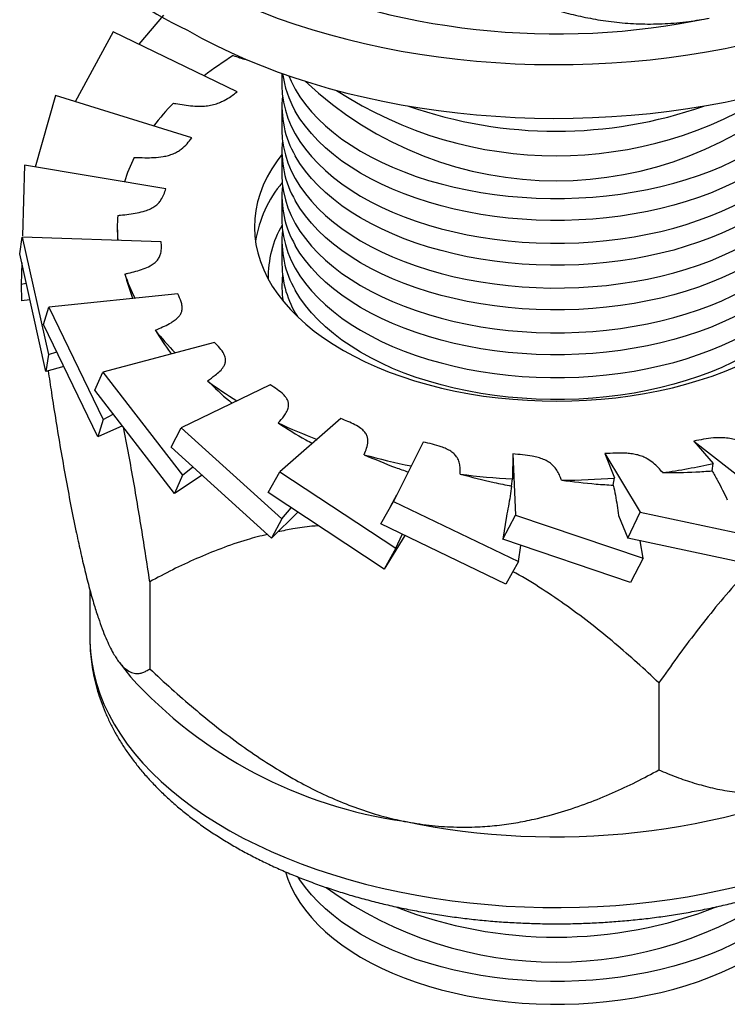
# Model space of a CAD drawing. Units: inches. Extents: x 0.7 to 32.6, y 0.8 to 21.4.
# Drawn here: x 14.7 to 16.2, y 10.8 to 12.9 of the extents above; entities that cross this region are included whole.
import ezdxf

# ---------------------------------------------------------------- set-up
doc = ezdxf.new("R2010")
doc.units = ezdxf.units.IN
doc.header["$LTSCALE"] = 2
doc.header["$MEASUREMENT"] = 0
doc.linetypes.add('SLD-Solid', pattern=[0])

msp = doc.modelspace()

# ---------------------------------------------------------------- linework, layer by layer
at = {"color": 7, "linetype": 'SLD-Solid', "lineweight": 25}
for p, q in [((14.9716, 12.9081), (14.9187, 12.8453)), ((14.8634, 12.872), (14.7814, 12.7217)), ((15.1303, 12.743), (14.8634, 12.872)), ((15.2265, 12.7828), (15.2265, 12.7576)), ((14.7389, 12.7349), (14.6958, 12.581)), ((15.0325, 12.6437), (14.7389, 12.7349)), ((15.2265, 12.7103), (15.2265, 12.6611)), ((15.2265, 12.6139), (15.2265, 12.5647)), ((14.6725, 12.5849), (14.6682, 12.4324)), ((14.9769, 12.534), (14.6725, 12.5849)), ((15.2265, 12.5174), (15.2265, 12.4683)), ((14.8722, 12.4517), (14.8722, 12.4456)), ((14.6622, 12.3941), (14.6678, 12.4301)), ((14.6678, 12.4301), (14.7241, 12.1768)), ((14.9667, 12.42), (14.6678, 12.4301)), ((15.2265, 12.421), (15.2265, 12.3718)), ((14.7184, 12.1407), (14.6622, 12.3941)), ((14.6665, 12.3745), (14.6652, 12.3283)), ((14.6652, 12.3283), (14.6763, 12.3305)), ((14.6652, 12.3283), (14.6659, 12.2926)), ((15.2265, 12.3245), (15.2265, 12.3222)), ((15.0023, 12.3076), (14.7251, 12.2789)), ((14.6842, 12.295), (14.6659, 12.2926)), ((14.7134, 12.2417), (14.7251, 12.2789)), ((14.7251, 12.2789), (14.8419, 12.0372)), ((14.8302, 12), (14.7134, 12.2417)), ((15.0818, 12.203), (14.8412, 12.1394)), ((14.7241, 12.1768), (14.7184, 12.1407)), ((14.7241, 12.1768), (14.7418, 12.1829)), ((14.757, 12.1514), (14.7184, 12.1407)), ((14.824, 12.1002), (14.8412, 12.1394)), ((14.8412, 12.1394), (15.0123, 11.9171)), ((15.201, 12.1118), (15.01, 12.0191)), ((14.9951, 11.878), (14.824, 12.1002)), ((14.8419, 12.0372), (14.8637, 12.0487)), ((14.8419, 12.0372), (14.8302, 12)), ((15.3534, 12.039), (15.2222, 11.9245)), ((14.8832, 12.0234), (14.8302, 12)), ((14.9883, 11.9773), (15.01, 12.0191)), ((15.01, 12.0191), (15.2261, 11.8229)), ((15.5308, 11.9884), (15.4665, 11.8607)), ((16.1137, 11.9905), (16.1551, 11.9424)), ((16.1137, 11.9905), (16.2559, 11.8792)), ((15.2044, 11.7812), (14.9883, 11.9773)), ((15.9215, 11.9635), (15.9425, 11.9111)), ((15.9215, 11.9635), (15.9977, 11.8374)), ((15.7236, 11.9628), (15.7232, 11.909)), ((15.7236, 11.9628), (15.7298, 11.8311)), ((16.1526, 11.9264), (16.1551, 11.9424)), ((15.0123, 11.9171), (15.035, 11.9348)), ((15.1972, 11.8795), (15.2222, 11.9245)), ((15.2222, 11.9245), (15.4717, 11.7598)), ((15.0123, 11.9171), (14.9951, 11.878)), ((15.0546, 11.9171), (14.9951, 11.878)), ((15.7205, 11.8937), (15.7232, 11.909)), ((15.9399, 11.8955), (15.9425, 11.9111)), ((15.4466, 11.7148), (15.1972, 11.8795)), ((15.4395, 11.8122), (15.4665, 11.8607)), ((15.4733, 11.874), (15.46, 11.849)), ((15.4665, 11.8607), (15.7359, 11.731)), ((15.2611, 11.8373), (15.2044, 11.7812)), ((15.2261, 11.8229), (15.2463, 11.8471)), ((15.971, 11.7816), (15.9977, 11.8374)), ((15.9977, 11.8374), (16.2631, 11.7809)), ((15.2261, 11.8229), (15.2044, 11.7812)), ((15.7022, 11.779), (15.7298, 11.8311)), ((15.7099, 11.8285), (15.7022, 11.779)), ((15.7298, 11.8311), (16.0046, 11.7382)), ((15.9513, 11.8303), (15.971, 11.7816)), ((15.7089, 11.6825), (15.4395, 11.8122)), ((15.491, 11.7874), (15.4466, 11.7148)), ((15.4717, 11.7598), (15.4855, 11.7892)), ((15.977, 11.686), (15.7022, 11.779)), ((16.2365, 11.7251), (15.971, 11.7816)), ((16.0046, 11.7382), (15.998, 11.7759)), ((15.4717, 11.7598), (15.4466, 11.7148)), ((15.7359, 11.731), (15.7409, 11.7659)), ((15.7359, 11.731), (15.7089, 11.6825)), ((16.0046, 11.7382), (15.977, 11.686)), ((14.9422, 11.6876), (14.9422, 11.5)), ((14.8133, 11.67), (14.8133, 11.5651)), ((14.8761, 11.5145), (14.9006, 11.4829)), ((16.0383, 11.4697), (16.0383, 11.2822))]:
    msp.add_line(p, q, dxfattribs=at)
at = {"color": 7, "linetype": 'SLD-Solid', "lineweight": 25, "flags": 128}
for points in [[(15.0237, 12.9913), (15.0537, 12.9746), (15.0848, 12.9585), (15.1169, 12.9431), (15.15, 12.9285), (15.184, 12.9145), (15.2189, 12.9013), (15.2546, 12.8888), (15.291, 12.8771), (15.3282, 12.8662), (15.3661, 12.8562), (15.4046, 12.8469), (15.4437, 12.8385), (15.4833, 12.8309), (15.5233, 12.8241), (15.5638, 12.8183), (15.6046, 12.8133), (15.6457, 12.8091), (15.687, 12.8059), (15.7285, 12.8036), (15.7702, 12.8021), (15.8119, 12.8015), (15.8536, 12.8019), (15.8952, 12.8031), (15.9368, 12.8052), (15.9782, 12.8083), (16.0193, 12.8122), (16.0602, 12.8169), (16.1008, 12.8226), (16.1409, 12.8291), (16.1806, 12.8365), (16.2198, 12.8447), (16.2585, 12.8538), (16.2965, 12.8637), (16.3339, 12.8743), (16.3706, 12.8858), (16.4065, 12.8981), (16.4416, 12.9111), (16.4758, 12.9249), (16.5091, 12.9394), (16.5414, 12.9546), (16.5728, 12.9705), (16.6031, 12.987), (16.6323, 13.0042), (16.6604, 13.022), (16.6873, 13.0404), (16.7131, 13.0594), (16.7375, 13.0789), (16.7608, 13.0989), (16.7827, 13.1193), (16.8033, 13.1403), (16.8225, 13.1617), (16.8403, 13.1834), (16.8567, 13.2056), (16.8717, 13.2281), (16.8852, 13.2508), (16.8972, 13.2739), (16.9078, 13.2972), (16.9168, 13.3207), (16.9243, 13.3444), (16.9303, 13.3682), (16.9348, 13.3922), (16.9377, 13.4162), (16.939, 13.4403), (16.9388, 13.4643), (16.9371, 13.4884), (16.9338, 13.5124), (16.929, 13.5363), (16.9226, 13.5601), (16.9147, 13.5838), (16.9053, 13.6072), (16.8944, 13.6305), (16.8819, 13.6535), (16.8766, 13.6626)], [(15.0237, 12.8755), (15.0537, 12.8588), (15.0848, 12.8428), (15.1169, 12.8274), (15.15, 12.8127), (15.184, 12.7988), (15.2189, 12.7856), (15.2546, 12.7731), (15.291, 12.7614), (15.3282, 12.7505), (15.3661, 12.7404), (15.4046, 12.7312), (15.4437, 12.7227), (15.4833, 12.7151), (15.5233, 12.7084), (15.5638, 12.7025), (15.6046, 12.6975), (15.6457, 12.6934), (15.687, 12.6902), (15.7285, 12.6878), (15.7702, 12.6864), (15.8119, 12.6858), (15.8536, 12.6862), (15.8952, 12.6874), (15.9368, 12.6895), (15.9782, 12.6925), (16.0193, 12.6964), (16.0602, 12.7012), (16.1008, 12.7069), (16.1409, 12.7134), (16.1806, 12.7208), (16.2198, 12.729), (16.2585, 12.738), (16.2965, 12.7479), (16.3339, 12.7586), (16.3706, 12.7701), (16.4065, 12.7824), (16.4416, 12.7954), (16.4758, 12.8092), (16.5091, 12.8237), (16.5414, 12.8389), (16.5728, 12.8547), (16.6031, 12.8713), (16.6323, 12.8885), (16.6604, 12.9063), (16.6873, 12.9247), (16.7131, 12.9436), (16.7375, 12.9631), (16.7608, 12.9831), (16.7827, 13.0036), (16.8033, 13.0246), (16.8225, 13.0459), (16.8403, 13.0677), (16.8567, 13.0899), (16.8717, 13.1123), (16.8852, 13.1351), (16.8972, 13.1582), (16.9078, 13.1815), (16.9168, 13.205), (16.9243, 13.2287), (16.9303, 13.2525), (16.9348, 13.2764), (16.9377, 13.3005), (16.939, 13.3245), (16.9391, 13.3336)], [(15.2416, 12.7775), (15.2467, 12.7656), (15.2554, 12.7488), (15.2655, 12.7322), (15.2771, 12.716), (15.2901, 12.7002), (15.3045, 12.6847), (15.3203, 12.6697), (15.3374, 12.6552), (15.3558, 12.6412), (15.3754, 12.6278), (15.3961, 12.6149), (15.418, 12.6027), (15.441, 12.5912), (15.4649, 12.5804), (15.4898, 12.5703), (15.5155, 12.5609), (15.542, 12.5523), (15.5693, 12.5446), (15.5972, 12.5376), (15.6257, 12.5315), (15.6548, 12.5262), (15.6842, 12.5219), (15.714, 12.5183), (15.7441, 12.5157), (15.7743, 12.514), (15.8047, 12.5132), (15.8351, 12.5133), (15.8655, 12.5143), (15.8957, 12.5161), (15.9257, 12.5189), (15.9555, 12.5226), (15.9848, 12.5272), (16.0138, 12.5326), (16.0422, 12.5388), (16.07, 12.546), (16.0971, 12.5539), (16.1235, 12.5626), (16.1491, 12.5721), (16.1738, 12.5823), (16.1976, 12.5933), (16.2203, 12.6049), (16.242, 12.6173), (16.2625, 12.6302), (16.2819, 12.6437), (16.3, 12.6578), (16.3169, 12.6724), (16.3324, 12.6875), (16.3466, 12.7031), (16.3593, 12.719), (16.3707, 12.7353), (16.3805, 12.7519), (16.3889, 12.7688), (16.3926, 12.7775)], [(16.4061, 12.7822), (16.4048, 12.7733), (16.401, 12.7559), (16.3957, 12.7386), (16.3889, 12.7215), (16.3805, 12.7046), (16.3707, 12.688), (16.3593, 12.6717), (16.3466, 12.6558), (16.3324, 12.6403), (16.3169, 12.6252), (16.3, 12.6105), (16.2819, 12.5965), (16.2625, 12.5829), (16.242, 12.57), (16.2203, 12.5577), (16.1976, 12.546), (16.1738, 12.5351), (16.1491, 12.5248), (16.1235, 12.5153), (16.0971, 12.5066), (16.07, 12.4987), (16.0422, 12.4916), (16.0138, 12.4853), (15.9848, 12.4799), (15.9555, 12.4753), (15.9257, 12.4717), (15.8957, 12.4689), (15.8655, 12.467), (15.8351, 12.466), (15.8047, 12.4659), (15.7743, 12.4667), (15.7441, 12.4685), (15.714, 12.4711), (15.6842, 12.4746), (15.6548, 12.479), (15.6257, 12.4842), (15.5972, 12.4903), (15.5693, 12.4973), (15.542, 12.5051), (15.5155, 12.5136), (15.4898, 12.523), (15.4649, 12.5331), (15.441, 12.5439), (15.418, 12.5555), (15.3961, 12.5677), (15.3754, 12.5805), (15.3558, 12.5939), (15.3374, 12.6079), (15.3203, 12.6224), (15.3045, 12.6374), (15.2901, 12.6529), (15.2771, 12.6687), (15.2655, 12.685), (15.2554, 12.7015)], [(15.2265, 12.7576), (15.2266, 12.756), (15.2275, 12.7384), (15.23, 12.7209), (15.234, 12.7035), (15.2396, 12.6863), (15.2467, 12.6692), (15.2554, 12.6524), (15.2655, 12.6358), (15.2771, 12.6196), (15.2901, 12.6037), (15.3045, 12.5883), (15.3203, 12.5732), (15.3374, 12.5587), (15.3558, 12.5447), (15.3754, 12.5313), (15.3961, 12.5185), (15.418, 12.5063), (15.441, 12.4948), (15.4649, 12.4839), (15.4898, 12.4738), (15.5155, 12.4645), (15.542, 12.4559), (15.5693, 12.4481), (15.5972, 12.4412), (15.6257, 12.4351), (15.6548, 12.4298), (15.6842, 12.4254), (15.714, 12.4219), (15.7441, 12.4193), (15.7743, 12.4176), (15.8047, 12.4167), (15.8351, 12.4168), (15.8655, 12.4178), (15.8957, 12.4197), (15.9257, 12.4225), (15.9555, 12.4262), (15.9848, 12.4307), (16.0138, 12.4361), (16.0422, 12.4424), (16.07, 12.4495), (16.0971, 12.4574), (16.1235, 12.4662), (16.1491, 12.4756), (16.1738, 12.4859), (16.1976, 12.4968), (16.2203, 12.5085), (16.242, 12.5208), (16.2625, 12.5338), (16.2819, 12.5473), (16.3, 12.5614), (16.3169, 12.576), (16.3324, 12.5911), (16.3466, 12.6066), (16.3593, 12.6226), (16.3707, 12.6388), (16.3805, 12.6555), (16.3889, 12.6723), (16.3957, 12.6894), (16.401, 12.7067), (16.4048, 12.7242), (16.407, 12.7417), (16.4076, 12.7576)], [(16.4062, 12.734), (16.4067, 12.7295), (16.4076, 12.7119), (16.407, 12.6944), (16.4048, 12.6769), (16.401, 12.6595), (16.3957, 12.6422), (16.3889, 12.6251), (16.3805, 12.6082), (16.3707, 12.5916), (16.3593, 12.5753), (16.3466, 12.5593), (16.3324, 12.5438), (16.3169, 12.5287), (16.3, 12.5141), (16.2819, 12.5), (16.2625, 12.4865), (16.242, 12.4735), (16.2203, 12.4612), (16.1976, 12.4496), (16.1738, 12.4386), (16.1491, 12.4284), (16.1235, 12.4189), (16.0971, 12.4102), (16.07, 12.4022), (16.0422, 12.3951), (16.0138, 12.3889), (15.9848, 12.3834), (15.9555, 12.3789), (15.9257, 12.3752), (15.8957, 12.3724), (15.8655, 12.3705), (15.8351, 12.3696), (15.8047, 12.3695), (15.7743, 12.3703), (15.7441, 12.372), (15.714, 12.3746), (15.6842, 12.3781), (15.6548, 12.3825), (15.6257, 12.3878), (15.5972, 12.3939), (15.5693, 12.4009), (15.542, 12.4086), (15.5155, 12.4172), (15.4898, 12.4266), (15.4649, 12.4367), (15.441, 12.4475), (15.418, 12.459), (15.3961, 12.4712), (15.3754, 12.484), (15.3558, 12.4975), (15.3374, 12.5115), (15.3203, 12.526), (15.3045, 12.541), (15.2901, 12.5564), (15.2771, 12.5723), (15.2655, 12.5885), (15.2554, 12.6051)], [(15.2265, 12.6611), (15.2266, 12.6595), (15.2275, 12.642), (15.23, 12.6245), (15.234, 12.6071), (15.2396, 12.5898), (15.2467, 12.5727), (15.2554, 12.5559), (15.2655, 12.5394), (15.2771, 12.5231), (15.2901, 12.5073), (15.3045, 12.4918), (15.3203, 12.4768), (15.3374, 12.4623), (15.3558, 12.4483), (15.3754, 12.4349), (15.3961, 12.422), (15.418, 12.4098), (15.441, 12.3983), (15.4649, 12.3875), (15.4898, 12.3774), (15.5155, 12.368), (15.542, 12.3595), (15.5693, 12.3517), (15.5972, 12.3447), (15.6257, 12.3386), (15.6548, 12.3334), (15.6842, 12.329), (15.714, 12.3255), (15.7441, 12.3228), (15.7743, 12.3211), (15.8047, 12.3203), (15.8351, 12.3204), (15.8655, 12.3214), (15.8957, 12.3233), (15.9257, 12.326), (15.9555, 12.3297), (15.9848, 12.3343), (16.0138, 12.3397), (16.0422, 12.346), (16.07, 12.3531), (16.0971, 12.361), (16.1235, 12.3697), (16.1491, 12.3792), (16.1738, 12.3894), (16.1976, 12.4004), (16.2203, 12.4121), (16.242, 12.4244), (16.2625, 12.4373), (16.2819, 12.4508), (16.3, 12.4649), (16.3169, 12.4795), (16.3324, 12.4946), (16.3466, 12.5102), (16.3593, 12.5261), (16.3707, 12.5424), (16.3805, 12.559), (16.3889, 12.5759), (16.3957, 12.593), (16.401, 12.6103), (16.4048, 12.6277), (16.407, 12.6452), (16.4076, 12.6611)], [(16.4062, 12.6375), (16.4067, 12.633), (16.4076, 12.6155), (16.407, 12.5979), (16.4048, 12.5804), (16.401, 12.563), (16.3957, 12.5457), (16.3889, 12.5286), (16.3805, 12.5117), (16.3707, 12.4951), (16.3593, 12.4788), (16.3466, 12.4629), (16.3324, 12.4474), (16.3169, 12.4323), (16.3, 12.4177), (16.2819, 12.4036), (16.2625, 12.39), (16.242, 12.3771), (16.2203, 12.3648), (16.1976, 12.3531), (16.1738, 12.3422), (16.1491, 12.3319), (16.1235, 12.3224), (16.0971, 12.3137), (16.07, 12.3058), (16.0422, 12.2987), (16.0138, 12.2924), (15.9848, 12.287), (15.9555, 12.2824), (15.9257, 12.2788), (15.8957, 12.276), (15.8655, 12.2741), (15.8351, 12.2731), (15.8047, 12.273), (15.7743, 12.2739), (15.7441, 12.2756), (15.714, 12.2782), (15.6842, 12.2817), (15.6548, 12.2861), (15.6257, 12.2913), (15.5972, 12.2975), (15.5693, 12.3044), (15.542, 12.3122), (15.5155, 12.3208), (15.4898, 12.3301), (15.4649, 12.3402), (15.441, 12.3511), (15.418, 12.3626), (15.3961, 12.3748), (15.3754, 12.3876), (15.3558, 12.401), (15.3374, 12.415), (15.3203, 12.4295), (15.3045, 12.4445), (15.2901, 12.46), (15.2771, 12.4759), (15.2655, 12.4921), (15.2554, 12.5086)], [(15.2265, 12.608), (15.2163, 12.5944), (15.2049, 12.5772), (15.195, 12.5597), (15.1866, 12.5419), (15.1797, 12.524), (15.1743, 12.5058), (15.1705, 12.4876), (15.1682, 12.4692), (15.1675, 12.4508), (15.1684, 12.4324), (15.1708, 12.414), (15.1748, 12.3958), (15.1803, 12.3777), (15.1874, 12.3597), (15.1959, 12.342), (15.206, 12.3245), (15.2176, 12.3074), (15.2306, 12.2906), (15.245, 12.2741), (15.2607, 12.2581), (15.2779, 12.2426), (15.2963, 12.2276), (15.316, 12.2131), (15.3369, 12.1992), (15.3589, 12.1859)], [(15.3589, 12.1859), (15.3821, 12.1732), (15.4062, 12.1613), (15.4314, 12.15), (15.4575, 12.1394), (15.4845, 12.1296), (15.5123, 12.1206), (15.5408, 12.1123), (15.57, 12.1049), (15.5998, 12.0983), (15.6301, 12.0926), (15.6608, 12.0877), (15.692, 12.0838), (15.7234, 12.0807), (15.755, 12.0784), (15.7868, 12.0771), (15.8187, 12.0767), (15.8506, 12.0772), (15.8824, 12.0786), (15.914, 12.0809), (15.9454, 12.0841), (15.9765, 12.0882), (16.0072, 12.0932), (16.0375, 12.099), (16.0672, 12.1056), (16.0963, 12.1131), (16.1248, 12.1215), (16.1525, 12.1306), (16.1793, 12.1405), (16.2054, 12.1511), (16.2305, 12.1624), (16.2545, 12.1745), (16.2776, 12.1872), (16.2995, 12.2006), (16.3203, 12.2146), (16.3398, 12.2291), (16.3581, 12.2442), (16.3751, 12.2598), (16.3908, 12.2758), (16.405, 12.2923), (16.4179, 12.3091), (16.4293, 12.3263), (16.4392, 12.3438), (16.4476, 12.3615), (16.4545, 12.3795), (16.4599, 12.3976), (16.4637, 12.4159), (16.466, 12.4343), (16.4667, 12.4527), (16.4658, 12.4711), (16.4634, 12.4894), (16.4594, 12.5077), (16.4539, 12.5258), (16.4468, 12.5438), (16.4383, 12.5615), (16.4282, 12.579), (16.4166, 12.5961), (16.4076, 12.608)], [(15.2265, 12.5647), (15.2266, 12.5631), (15.2275, 12.5455), (15.23, 12.528), (15.234, 12.5106), (15.2396, 12.4934), (15.2467, 12.4763), (15.2554, 12.4595), (15.2655, 12.4429), (15.2771, 12.4267), (15.2901, 12.4108), (15.3045, 12.3954), (15.3203, 12.3804), (15.3374, 12.3658), (15.3558, 12.3519), (15.3754, 12.3384), (15.3961, 12.3256), (15.418, 12.3134), (15.441, 12.3019), (15.4649, 12.291), (15.4898, 12.2809), (15.5155, 12.2716), (15.542, 12.263), (15.5693, 12.2552), (15.5972, 12.2483), (15.6257, 12.2422), (15.6548, 12.2369), (15.6842, 12.2325), (15.714, 12.229), (15.7441, 12.2264), (15.7743, 12.2247), (15.8047, 12.2239), (15.8351, 12.2239), (15.8655, 12.2249), (15.8957, 12.2268), (15.9257, 12.2296), (15.9555, 12.2333), (15.9848, 12.2378), (16.0138, 12.2432), (16.0422, 12.2495), (16.07, 12.2566), (16.0971, 12.2645), (16.1235, 12.2733), (16.1491, 12.2828), (16.1738, 12.293), (16.1976, 12.304), (16.2203, 12.3156), (16.242, 12.3279), (16.2625, 12.3409), (16.2819, 12.3544), (16.3, 12.3685), (16.3169, 12.3831), (16.3324, 12.3982), (16.3466, 12.4137), (16.3593, 12.4297), (16.3707, 12.446), (16.3805, 12.4626), (16.3889, 12.4795), (16.3957, 12.4966), (16.401, 12.5138), (16.4048, 12.5313), (16.407, 12.5488), (16.4076, 12.5647)], [(16.4062, 12.5411), (16.4067, 12.5366), (16.4076, 12.5191), (16.407, 12.5015), (16.4048, 12.484), (16.401, 12.4666), (16.3957, 12.4493), (16.3889, 12.4322), (16.3805, 12.4153), (16.3707, 12.3987), (16.3593, 12.3824), (16.3466, 12.3665), (16.3324, 12.3509), (16.3169, 12.3358), (16.3, 12.3212), (16.2819, 12.3071), (16.2625, 12.2936), (16.242, 12.2807), (16.2203, 12.2683), (16.1976, 12.2567), (16.1738, 12.2457), (16.1491, 12.2355), (16.1235, 12.226), (16.0971, 12.2173), (16.07, 12.2094), (16.0422, 12.2022), (16.0138, 12.196), (15.9848, 12.1906), (15.9555, 12.186), (15.9257, 12.1823), (15.8957, 12.1795), (15.8655, 12.1777), (15.8351, 12.1767), (15.8047, 12.1766), (15.7743, 12.1774), (15.7441, 12.1791), (15.714, 12.1817), (15.6842, 12.1853), (15.6548, 12.1896), (15.6257, 12.1949), (15.5972, 12.201), (15.5693, 12.208), (15.542, 12.2157), (15.5155, 12.2243), (15.4898, 12.2337), (15.4649, 12.2438), (15.441, 12.2546), (15.418, 12.2661), (15.3961, 12.2783), (15.3754, 12.2912), (15.3558, 12.3046), (15.3374, 12.3186), (15.3203, 12.3331), (15.3045, 12.3481), (15.2901, 12.3636), (15.2771, 12.3794), (15.2655, 12.3957), (15.2554, 12.4122)], [(15.2265, 12.4683), (15.2266, 12.4666), (15.2275, 12.4491), (15.23, 12.4316), (15.234, 12.4142), (15.2396, 12.3969), (15.2467, 12.3799), (15.2554, 12.363), (15.2655, 12.3465), (15.2771, 12.3302), (15.2901, 12.3144), (15.3045, 12.2989), (15.3203, 12.2839), (15.3374, 12.2694), (15.3558, 12.2554), (15.3754, 12.242), (15.3961, 12.2292), (15.418, 12.217), (15.441, 12.2054), (15.4649, 12.1946), (15.4898, 12.1845), (15.5155, 12.1752), (15.542, 12.1666), (15.5693, 12.1588), (15.5972, 12.1519), (15.6257, 12.1457), (15.6548, 12.1405), (15.6842, 12.1361), (15.714, 12.1326), (15.7441, 12.13), (15.7743, 12.1282), (15.8047, 12.1274), (15.8351, 12.1275), (15.8655, 12.1285), (15.8957, 12.1304), (15.9257, 12.1332), (15.9555, 12.1368), (15.9848, 12.1414), (16.0138, 12.1468), (16.0422, 12.1531), (16.07, 12.1602), (16.0971, 12.1681), (16.1235, 12.1768), (16.1491, 12.1863), (16.1738, 12.1966), (16.1976, 12.2075), (16.2203, 12.2192), (16.242, 12.2315), (16.2625, 12.2444), (16.2819, 12.258), (16.3, 12.2721), (16.3169, 12.2867), (16.3324, 12.3018), (16.3466, 12.3173), (16.3593, 12.3332), (16.3707, 12.3495), (16.3805, 12.3661), (16.3889, 12.383), (16.3957, 12.4001), (16.401, 12.4174), (16.4048, 12.4348), (16.407, 12.4523), (16.4076, 12.4683)], [(16.4062, 12.4446), (16.4067, 12.4402), (16.4076, 12.4226), (16.407, 12.4051), (16.4048, 12.3876), (16.401, 12.3701), (16.3957, 12.3528), (16.3889, 12.3357), (16.3805, 12.3189), (16.3707, 12.3023), (16.3593, 12.286), (16.3466, 12.27), (16.3324, 12.2545), (16.3169, 12.2394), (16.3, 12.2248), (16.2819, 12.2107), (16.2625, 12.1972), (16.242, 12.1842), (16.2203, 12.1719), (16.1976, 12.1603), (16.1738, 12.1493), (16.1491, 12.139), (16.1235, 12.1296), (16.0971, 12.1208), (16.07, 12.1129), (16.0422, 12.1058), (16.0138, 12.0995), (15.9848, 12.0941), (15.9555, 12.0896), (15.9257, 12.0859), (15.8957, 12.0831), (15.8655, 12.0812), (15.8351, 12.0802), (15.8047, 12.0801), (15.7743, 12.081), (15.7441, 12.0827), (15.714, 12.0853), (15.6842, 12.0888), (15.6548, 12.0932), (15.6257, 12.0985), (15.5972, 12.1046), (15.5693, 12.1115), (15.542, 12.1193), (15.5155, 12.1279), (15.4898, 12.1372), (15.4649, 12.1473), (15.441, 12.1582), (15.418, 12.1697), (15.3961, 12.1819), (15.3754, 12.1947), (15.3558, 12.2081), (15.3374, 12.2221), (15.3203, 12.2366), (15.3045, 12.2517), (15.2901, 12.2671), (15.2771, 12.283), (15.2655, 12.2992), (15.2554, 12.3158)], [(15.2345, 11.0624), (15.2396, 11.0467), (15.2467, 11.0297), (15.2554, 11.0128), (15.2655, 10.9963), (15.2771, 10.9801), (15.2901, 10.9642), (15.3045, 10.9487), (15.3203, 10.9337), (15.3374, 10.9192), (15.3558, 10.9052), (15.3754, 10.8918), (15.3961, 10.879), (15.418, 10.8668), (15.441, 10.8553), (15.4649, 10.8444), (15.4898, 10.8343), (15.5155, 10.825), (15.542, 10.8164), (15.5693, 10.8086), (15.5972, 10.8017), (15.6257, 10.7956), (15.6548, 10.7903), (15.6842, 10.7859), (15.714, 10.7824), (15.7441, 10.7798), (15.7743, 10.7781), (15.8047, 10.7772), (15.8351, 10.7773), (15.8655, 10.7783), (15.8957, 10.7802), (15.9257, 10.783), (15.9555, 10.7866), (15.9848, 10.7912), (16.0138, 10.7966), (16.0422, 10.8029), (16.07, 10.81), (16.0971, 10.8179), (16.1235, 10.8266), (16.1491, 10.8361), (16.1738, 10.8464), (16.1976, 10.8573), (16.2203, 10.869), (16.242, 10.8813), (16.2625, 10.8942), (16.2819, 10.9078), (16.3, 10.9219), (16.3169, 10.9365), (16.3324, 10.9516), (16.3466, 10.9671), (16.3593, 10.983), (16.3707, 10.9993), (16.3805, 11.0159), (16.3889, 11.0328), (16.3957, 11.0499), (16.3997, 11.0625)], [(16.3723, 11.051), (16.3707, 11.0485), (16.3593, 11.0322), (16.3466, 11.0163), (16.3324, 11.0007), (16.3169, 10.9857), (16.3, 10.971), (16.2819, 10.9569), (16.2625, 10.9434), (16.242, 10.9305), (16.2203, 10.9182), (16.1976, 10.9065), (16.1738, 10.8955), (16.1491, 10.8853), (16.1235, 10.8758), (16.0971, 10.8671), (16.07, 10.8592), (16.0422, 10.8521), (16.0138, 10.8458), (15.9848, 10.8404), (15.9555, 10.8358), (15.9257, 10.8321), (15.8957, 10.8294), (15.8655, 10.8275), (15.8351, 10.8265), (15.8047, 10.8264), (15.7743, 10.8272), (15.7441, 10.8289), (15.714, 10.8316), (15.6842, 10.8351), (15.6548, 10.8395), (15.6257, 10.8447), (15.5972, 10.8508), (15.5693, 10.8578), (15.542, 10.8656), (15.5155, 10.8741), (15.4898, 10.8835), (15.4649, 10.8936), (15.441, 10.9044), (15.418, 10.9159), (15.3961, 10.9281), (15.3754, 10.941), (15.3558, 10.9544), (15.3374, 10.9684), (15.3203, 10.9829), (15.3045, 10.9979), (15.2901, 11.0134), (15.2771, 11.0292), (15.2655, 11.0455), (15.2617, 11.0513)]]:
    msp.add_lwpolyline(points, dxfattribs=at)
at = {"color": 1, "linetype": 'SLD-Solid', "lineweight": 25, "flags": 128}
msp.add_lwpolyline([(14.8133, 11.5651), (14.8133, 11.5591), (14.8145, 11.5364), (14.8172, 11.5137), (14.8215, 11.4911), (14.8273, 11.4686), (14.8346, 11.4462), (14.8435, 11.424), (14.8538, 11.4021), (14.8657, 11.3804), (14.879, 11.3589), (14.8937, 11.3378), (14.9099, 11.3171), (14.9274, 11.2967), (14.9464, 11.2768), (14.9667, 11.2572), (14.9883, 11.2382), (15.0111, 11.2197), (15.0352, 11.2017), (15.0606, 11.1842), (15.087, 11.1674), (15.1147, 11.1511), (15.1434, 11.1355), (15.1731, 11.1206), (15.2038, 11.1064), (15.2355, 11.0928), (15.2681, 11.08), (15.3015, 11.0679), (15.3357, 11.0566), (15.3706, 11.0461), (15.4063, 11.0364), (15.4426, 11.0275), (15.4794, 11.0194), (15.5168, 11.0122), (15.5546, 11.0058), (15.5929, 11.0003), (15.6314, 10.9956), (15.6703, 10.9919), (15.7094, 10.989), (15.7487, 10.987), (15.7881, 10.9859), (15.8275, 10.9857), (15.8669, 10.9863), (15.9062, 10.9879), (15.9454, 10.9904), (15.9844, 10.9937), (16.0231, 10.998), (16.0615, 11.0031), (16.0995, 11.009), (16.1371, 11.0159), (16.1743, 11.0236), (16.2108, 11.0321), (16.2468, 11.0414), (16.282, 11.0515), (16.3166, 11.0625), (16.3504, 11.0742), (16.3834, 11.0866), (16.4155, 11.0999), (16.4467, 11.1138), (16.4769, 11.1284), (16.5061, 11.1437), (16.5342, 11.1596), (16.5612, 11.1762), (16.5871, 11.1933), (16.6118, 11.2111), (16.6353, 11.2294), (16.6575, 11.2482), (16.6784, 11.2675), (16.698, 11.2872), (16.7162, 11.3074), (16.733, 11.328), (16.7484, 11.3489), (16.7624, 11.3702), (16.7749, 11.3918), (16.786, 11.4136), (16.7956, 11.4357), (16.8036, 11.458), (16.8101, 11.4804), (16.8151, 11.503), (16.8186, 11.5256), (16.8205, 11.5484), (16.8209, 11.5651)], dxfattribs=at)
at = {"color": 7, "linetype": 'SLD-Solid', "lineweight": 25}
for centre, radius, start, end in [((15.2536, 13.3874), 0.5612, 185.5083, 245.8118), ((15.8195, 14.4576), 1.5898, 245.5152, 281.8743), ((15.5278, 12.1716), 0.7659, 122.0029, 127.7322), ((15.4455, 12.8108), 0.2193, 187.4879, 209.8953), ((15.8171, 13.3394), 0.7881, 226.6916, 313.3084), ((15.4357, 12.7108), 0.209, 173.6383, 210.3814), ((15.8171, 13.4692), 0.8639, 236.8304, 303.1696), ((15.3625, 12.358), 0.5163, 135.6934, 142.9434), ((15.8171, 13.6172), 0.9591, 250.6363, 289.3637), ((15.4357, 12.6144), 0.209, 173.6383, 210.3814), ((15.2342, 12.4397), 0.3636, 153.5334, 162.5043), ((15.4277, 12.38), 0.2612, 140.0826, 170.9478), ((15.4357, 12.5179), 0.209, 173.6383, 210.3814), ((15.1876, 12.4517), 0.3154, 175.4503, 185.2033), ((15.4202, 12.3446), 0.2231, 150.0221, 181.249), ((15.4357, 12.4215), 0.209, 173.6383, 210.3814), ((15.4427, 12.3742), 0.2161, 180.6433, 212.1981), ((15.2401, 12.4662), 0.3701, 198.2387, 207.0245), ((15.4243, 12.3245), 0.1977, 173.1311, 189.4152), ((15.3732, 12.5548), 0.5305, 217.8139, 224.8561), ((15.5406, 12.7505), 0.7886, 233.0093, 238.6134), ((15.689, 13.0278), 1.1035, 244.7731, 249.4849), ((15.7816, 13.3097), 1.4004, 254.335, 258.6046), ((15.8341, 13.3973), 1.49, 278.1883, 282.4429), ((15.8146, 13.5006), 1.5943, 262.6442, 266.7111), ((15.8173, 13.5332), 1.627, 270.4018, 274.414), ((15.6251, 12.1406), 0.9785, 222.2375, 262.0812), ((15.8147, 12.7261), 1.5881, 258.2096, 294.5956), ((15.8171, 11.7118), 0.8436, 234.0666, 305.9398), ((15.817, 11.8684), 0.9465, 248.616, 291.4943)]:
    msp.add_arc(centre, radius, start, end, dxfattribs=at)
for points, knots in [([(15.5992, 13.0117), (15.6224, 12.9994), (15.6573, 12.9809), (15.7061, 12.959), (15.7437, 12.9436), (15.7825, 12.9296), (15.8226, 12.9171), (15.8639, 12.9065), (15.9075, 12.8978), (15.9532, 12.8917), (16.0015, 12.8886), (16.0513, 12.8893), (16.1, 12.8934), (16.1319, 12.8992), (16.1467, 12.9018)], [0, 0, 0, 0, 0.148008, 0.222221, 0.296512, 0.371828, 0.447274, 0.52321, 0.599362, 0.680355, 0.761762, 0.84469, 0.928252, 1, 1, 1, 1]), ([(15.1219, 12.8212), (15.131, 12.8179), (15.141, 12.8144), (15.1518, 12.8119), (15.1527, 12.8117)], [0, 0, 0, 0, 0.91519, 1, 1, 1, 1]), ([(14.9931, 12.7186), (14.9948, 12.7183), (15.0024, 12.7169), (15.0161, 12.7146), (15.0344, 12.7124), (15.0514, 12.7118), (15.0667, 12.7128), (15.0797, 12.7153), (15.0916, 12.7193), (15.1043, 12.7252), (15.1173, 12.7331), (15.1259, 12.7397), (15.1303, 12.743)], [0, 0, 0, 0, 0.034293, 0.151727, 0.269191, 0.385777, 0.471997, 0.558098, 0.643769, 0.729649, 0.864696, 1, 1, 1, 1]), ([(14.9086, 12.6017), (14.9162, 12.6014), (14.9304, 12.6009), (14.9512, 12.6012), (14.9684, 12.6028), (14.9823, 12.6058), (14.9929, 12.6094), (15.002, 12.6141), (15.0124, 12.6212), (15.0228, 12.6311), (15.0292, 12.6395), (15.0325, 12.6437)], [0, 0, 0, 0, 0.142879, 0.268368, 0.393364, 0.470198, 0.546951, 0.623511, 0.700208, 0.849876, 1, 1, 1, 1]), ([(14.8732, 12.4768), (14.8752, 12.4769), (14.8833, 12.4777), (14.8975, 12.4792), (14.9154, 12.482), (14.931, 12.4858), (14.9438, 12.4907), (14.9535, 12.4963), (14.9609, 12.5029), (14.9676, 12.5115), (14.973, 12.5219), (14.9756, 12.53), (14.9769, 12.534)], [0, 0, 0, 0, 0.038147, 0.155037, 0.271958, 0.387995, 0.473888, 0.559669, 0.644995, 0.730526, 0.865137, 1, 1, 1, 1]), ([(14.8729, 12.4456), (14.8726, 12.4382), (14.8722, 12.4306), (14.8727, 12.4233), (14.8727, 12.4232)], [0, 0, 0, 0, 0.988847, 1, 1, 1, 1]), ([(14.8887, 12.3504), (14.8909, 12.351), (14.8989, 12.3528), (14.9123, 12.3563), (14.9284, 12.3614), (14.9419, 12.3672), (14.9521, 12.3737), (14.9592, 12.3804), (14.9636, 12.3878), (14.9666, 12.3969), (14.9677, 12.4077), (14.967, 12.4159), (14.9667, 12.42)], [0, 0, 0, 0, 0.046666, 0.162358, 0.278085, 0.392914, 0.478124, 0.563235, 0.647839, 0.732639, 0.866199, 1, 1, 1, 1]), ([(14.8887, 12.3504), (14.8935, 12.3328), (14.8984, 12.315), (14.9055, 12.2978), (14.9055, 12.2976)], [0, 0, 0, 0, 0.988821, 1, 1, 1, 1]), ([(14.9542, 12.2295), (14.9555, 12.2301), (14.9622, 12.2329), (14.9738, 12.238), (14.9869, 12.2448), (14.9973, 12.2517), (15.0046, 12.2582), (15.0092, 12.2649), (15.0119, 12.2725), (15.0121, 12.2812), (15.0093, 12.2933), (15.0051, 12.302), (15.0023, 12.3076)], [0, 0, 0, 0, 0.032051, 0.154013, 0.275817, 0.364368, 0.452694, 0.526961, 0.601255, 0.704945, 0.808971, 1, 1, 1, 1]), ([(14.9542, 12.2295), (14.9645, 12.213), (14.9753, 12.1956), (14.9882, 12.1792), (14.9888, 12.1784)], [0, 0, 0, 0, 0.954845, 1, 1, 1, 1]), ([(15.0662, 12.1207), (15.0719, 12.1245), (15.0816, 12.1311), (15.0936, 12.1412), (15.1009, 12.1498), (15.1046, 12.1577), (15.1058, 12.1647), (15.1047, 12.1716), (15.1009, 12.1805), (15.0934, 12.1911), (15.0857, 12.1991), (15.0818, 12.203)], [0, 0, 0, 0, 0.166374, 0.28326, 0.399732, 0.475609, 0.551417, 0.626982, 0.702677, 0.851121, 1, 1, 1, 1]), ([(14.7233, 12.1421), (14.7257, 12.1264), (14.7312, 12.09), (14.7401, 12.0337), (14.7502, 11.9729), (14.7607, 11.9128), (14.7717, 11.8539), (14.7824, 11.8006), (14.7927, 11.753), (14.8025, 11.7111), (14.8125, 11.6721), (14.8222, 11.6376), (14.8286, 11.618), (14.8316, 11.6088)], [0, 0, 0, 0, 0.0768955, 0.1781743, 0.279399, 0.3828084, 0.4862888, 0.589619, 0.6737592, 0.7581593, 0.8424779, 0.9265068, 1, 1, 1, 1]), ([(15.0662, 12.1207), (15.0815, 12.1058), (15.0986, 12.0892), (15.1175, 12.0739), (15.1195, 12.0723)], [0, 0, 0, 0, 0.894178, 1, 1, 1, 1]), ([(15.2187, 12.0296), (15.2231, 12.0346), (15.2302, 12.0426), (15.2376, 12.0543), (15.2409, 12.0632), (15.2413, 12.0712), (15.2395, 12.0781), (15.2355, 12.0846), (15.2283, 12.0927), (15.2169, 12.1019), (15.2063, 12.1085), (15.201, 12.1118)], [0, 0, 0, 0, 0.182823, 0.29419, 0.405185, 0.48051, 0.555776, 0.63075, 0.70585, 0.85272, 1, 1, 1, 1]), ([(15.2187, 12.0296), (15.2381, 12.0171), (15.2619, 12.0018), (15.2874, 11.9881), (15.2922, 11.9856)], [0, 0, 0, 0, 0.812893, 1, 1, 1, 1]), ([(15.4034, 11.9613), (15.4035, 11.9614), (15.4056, 11.9661), (15.4095, 11.9754), (15.412, 11.9873), (15.4115, 11.997), (15.4091, 12.0044), (15.4042, 12.0114), (15.396, 12.0188), (15.384, 12.026), (15.3691, 12.0329), (15.3586, 12.037), (15.3534, 12.039)], [0, 0, 0, 0, 0.003261, 0.158031, 0.312354, 0.393774, 0.47502, 0.557108, 0.639307, 0.760811, 0.882735, 1, 1, 1, 1]), ([(14.9422, 11.6876), (14.9391, 11.7083), (14.9328, 11.7496), (14.9231, 11.8108), (14.913, 11.8717), (14.9025, 11.9317), (14.8933, 11.9817), (14.8874, 12.0105), (14.8854, 12.0205)], [0, 0, 0, 0, 0.179023, 0.358093, 0.537067, 0.719903, 0.902865, 1, 1, 1, 1]), ([(15.6105, 11.9195), (15.6106, 11.9209), (15.6107, 11.9259), (15.6105, 11.9344), (15.6088, 11.9449), (15.6049, 11.9544), (15.5986, 11.9623), (15.5907, 11.9687), (15.5807, 11.974), (15.5674, 11.9792), (15.5507, 11.9841), (15.5374, 11.9869), (15.5308, 11.9884)], [0, 0, 0, 0, 0.0466505, 0.1623451, 0.2780742, 0.3929047, 0.478116, 0.5632284, 0.6478333, 0.7326351, 0.8661967, 1, 1, 1, 1]), ([(16.2515, 11.9673), (16.2514, 11.9674), (16.2473, 11.9704), (16.2389, 11.9762), (16.2255, 11.9843), (16.2116, 11.9907), (16.1976, 11.9951), (16.184, 11.9975), (16.1698, 11.9981), (16.1531, 11.9973), (16.1343, 11.9947), (16.1206, 11.9919), (16.1137, 11.9905)], [0, 0, 0, 0, 0.002815, 0.125174, 0.247551, 0.36909, 0.458345, 0.547427, 0.636271, 0.725358, 0.862539, 1, 1, 1, 1]), ([(16.0463, 11.9226), (16.0432, 11.9263), (16.037, 11.9335), (16.0263, 11.9437), (16.0151, 11.9517), (16.0035, 11.9573), (15.9928, 11.9608), (15.9811, 11.9631), (15.9653, 11.9647), (15.9452, 11.9649), (15.9294, 11.964), (15.9215, 11.9635)], [0, 0, 0, 0, 0.134539, 0.263288, 0.391513, 0.468745, 0.545891, 0.622856, 0.699961, 0.849752, 1, 1, 1, 1]), ([(15.4034, 11.9613), (15.4259, 11.9517), (15.457, 11.9384), (15.4894, 11.9272), (15.4984, 11.924)], [0, 0, 0, 0, 0.721152, 1, 1, 1, 1]), ([(15.8287, 11.9063), (15.8283, 11.9075), (15.8265, 11.9121), (15.8231, 11.9202), (15.8172, 11.9303), (15.8097, 11.9391), (15.8005, 11.9462), (15.7902, 11.9514), (15.7783, 11.9553), (15.7632, 11.9587), (15.7449, 11.9612), (15.7307, 11.9622), (15.7236, 11.9628)], [0, 0, 0, 0, 0.038147, 0.155037, 0.271958, 0.387995, 0.473888, 0.559669, 0.644995, 0.730526, 0.865137, 1, 1, 1, 1]), ([(16.0463, 11.9226), (16.0702, 11.9227), (16.106, 11.923), (16.141, 11.9256), (16.1526, 11.9264)], [0, 0, 0, 0, 0.666412, 1, 1, 1, 1]), ([(16.1526, 11.9264), (16.1566, 11.9196), (16.1685, 11.8989), (16.1786, 11.8781), (16.1854, 11.8642)], [0, 0, 0, 0, 0.3323995, 1, 1, 1, 1]), ([(15.6105, 11.9195), (15.6348, 11.9131), (15.6712, 11.9034), (15.7082, 11.8962), (15.7205, 11.8937)], [0, 0, 0, 0, 0.666412, 1, 1, 1, 1]), ([(15.8287, 11.9063), (15.8535, 11.9032), (15.8906, 11.8985), (15.9276, 11.8963), (15.9399, 11.8955)], [0, 0, 0, 0, 0.666412, 1, 1, 1, 1]), ([(15.7205, 11.8937), (15.7197, 11.8864), (15.7172, 11.8645), (15.7128, 11.8429), (15.7099, 11.8285)], [0, 0, 0, 0, 0.3324, 1, 1, 1, 1]), ([(15.9399, 11.8955), (15.9415, 11.8883), (15.9463, 11.8665), (15.9493, 11.8448), (15.9513, 11.8303)], [0, 0, 0, 0, 0.3324, 1, 1, 1, 1]), ([(15.3054, 11.8081), (15.3005, 11.8078), (15.2819, 11.8064), (15.2528, 11.8021), (15.2291, 11.7973), (15.2185, 11.7951)], [0, 0, 0, 0, 0.161767, 0.6258177, 1, 1, 1, 1]), ([(16.3316, 11.8108), (16.3266, 11.8066), (16.3105, 11.7931), (16.2842, 11.7684), (16.2469, 11.7313), (16.2053, 11.6862), (16.1606, 11.6335), (16.1181, 11.5797), (16.0774, 11.5253), (16.0513, 11.4883), (16.0383, 11.4697)], [0, 0, 0, 0, 0.04529, 0.145667, 0.245974, 0.400406, 0.554877, 0.703204, 0.851624, 1, 1, 1, 1]), ([(15.1952, 11.7895), (15.1806, 11.7859), (15.1463, 11.7773), (15.0955, 11.7594), (15.0421, 11.7377), (14.9912, 11.7138), (14.9585, 11.6963), (14.9422, 11.6876)], [0, 0, 0, 0, 0.159093, 0.375732, 0.583755, 0.791908, 1, 1, 1, 1]), ([(16.0383, 11.4697), (16.0228, 11.4842), (15.9918, 11.5131), (15.9436, 11.555), (15.8936, 11.5958), (15.8415, 11.6351), (15.787, 11.672), (15.7476, 11.6968), (15.726, 11.7082), (15.7239, 11.7093)], [0, 0, 0, 0, 0.161843, 0.323728, 0.485526, 0.650816, 0.81622, 0.981384, 1, 1, 1, 1]), ([(14.8316, 11.6088), (14.8343, 11.6012), (14.8396, 11.5858), (14.8476, 11.5659), (14.8556, 11.5483), (14.863, 11.5343), (14.8697, 11.5232), (14.8759, 11.5145), (14.882, 11.5073), (14.8901, 11.4994), (14.9, 11.4928), (14.9103, 11.4898), (14.9194, 11.4898), (14.9272, 11.4916), (14.9348, 11.495), (14.9397, 11.4984), (14.9422, 11.5)], [0, 0, 0, 0, 0.064008, 0.128345, 0.193649, 0.259256, 0.311808, 0.364481, 0.417482, 0.470577, 0.578771, 0.687467, 0.765384, 0.843403, 0.92167, 1, 1, 1, 1]), ([(14.8133, 11.5647), (14.8134, 11.5579), (14.8136, 11.5434), (14.8155, 11.5211), (14.8188, 11.4979), (14.8235, 11.4749), (14.8296, 11.452), (14.8371, 11.4293), (14.8459, 11.4067), (14.8561, 11.3843), (14.8676, 11.3622), (14.8805, 11.3404), (14.8948, 11.3189), (14.9103, 11.2977), (14.9272, 11.2769), (14.9454, 11.2565), (14.9649, 11.2366), (14.9856, 11.2171), (15.0074, 11.1981), (15.0305, 11.1797), (15.0546, 11.1619), (15.0799, 11.1447), (15.1061, 11.1281), (15.1334, 11.1122), (15.1616, 11.0969), (15.1907, 11.0823), (15.2206, 11.0685), (15.2514, 11.0553), (15.2829, 11.0429), (15.3151, 11.0312), (15.348, 11.0203), (15.3815, 11.0101), (15.4156, 11.0007), (15.4503, 10.9921), (15.4854, 10.9843), (15.5209, 10.9773), (15.5569, 10.9711), (15.5932, 10.9657), (15.6298, 10.9611), (15.6666, 10.9573), (15.7036, 10.9544), (15.7408, 10.9523), (15.7781, 10.951), (15.8154, 10.9505), (15.8528, 10.9509), (15.8901, 10.9521), (15.9273, 10.9542), (15.9643, 10.957), (16.0011, 10.9607), (16.0378, 10.9652), (16.0741, 10.9706), (16.11, 10.9767), (16.1456, 10.9836), (16.1808, 10.9914), (16.2154, 10.9999), (16.2496, 11.0092), (16.2832, 11.0193), (16.3161, 11.0302), (16.3484, 11.0418), (16.38, 11.0542), (16.4108, 11.0672), (16.4409, 11.0811), (16.4701, 11.0956), (16.4984, 11.1108), (16.5258, 11.1268), (16.5522, 11.1433), (16.5776, 11.1606), (16.602, 11.1784), (16.6253, 11.1969), (16.6474, 11.216), (16.6683, 11.2356), (16.6881, 11.2557), (16.7065, 11.2764), (16.7237, 11.2975), (16.7395, 11.319), (16.7539, 11.3408), (16.767, 11.363), (16.7787, 11.3855), (16.789, 11.4082), (16.7978, 11.4312), (16.8052, 11.4542), (16.8112, 11.4774), (16.8158, 11.5007), (16.819, 11.524), (16.8207, 11.5454), (16.8208, 11.559), (16.8208, 11.5648)], [0, 0, 0, 0, 0.009877, 0.021149, 0.032429, 0.043731, 0.05507, 0.066458, 0.077906, 0.089421, 0.10101, 0.112676, 0.124418, 0.136235, 0.148122, 0.160074, 0.172081, 0.184137, 0.196232, 0.208359, 0.220509, 0.232676, 0.244854, 0.257037, 0.269221, 0.281402, 0.293578, 0.305747, 0.317909, 0.330062, 0.342206, 0.354341, 0.366467, 0.378585, 0.390695, 0.402797, 0.414893, 0.426983, 0.439068, 0.451149, 0.463226, 0.4753, 0.487372, 0.499444, 0.511515, 0.523587, 0.53566, 0.547735, 0.559813, 0.571896, 0.583983, 0.596075, 0.608174, 0.620281, 0.632395, 0.644518, 0.656651, 0.668793, 0.680946, 0.693109, 0.705283, 0.717468, 0.729662, 0.741865, 0.754075, 0.766291, 0.778507, 0.790721, 0.802926, 0.815117, 0.827286, 0.839426, 0.851526, 0.86358, 0.875576, 0.887508, 0.899367, 0.911149, 0.922851, 0.934472, 0.946015, 0.957486, 0.968892, 0.980246, 0.991558, 1, 1, 1, 1]), ([(14.9422, 11.5), (14.9577, 11.4856), (14.9887, 11.4567), (15.0369, 11.4147), (15.0869, 11.374), (15.139, 11.3347), (15.1934, 11.2976), (15.2463, 11.2654), (15.2973, 11.2383), (15.3459, 11.2159), (15.3956, 11.1968), (15.4438, 11.1816), (15.4755, 11.1747), (15.4902, 11.1714)], [0, 0, 0, 0, 0.098844, 0.197713, 0.29653, 0.397479, 0.498498, 0.59937, 0.68151, 0.763903, 0.846217, 0.928248, 1, 1, 1, 1]), ([(15.4902, 11.1714), (15.508, 11.1684), (15.5436, 11.1622), (15.5964, 11.1586), (15.6452, 11.1589), (15.6897, 11.1624), (15.7303, 11.168), (15.7769, 11.1772), (15.829, 11.1911), (15.885, 11.2103), (15.9383, 11.2321), (15.9893, 11.2559), (16.022, 11.2734), (16.0383, 11.2822)], [0, 0, 0, 0, 0.0863211, 0.1728503, 0.2592165, 0.3296222, 0.4001044, 0.4705379, 0.5789768, 0.6874429, 0.7915956, 0.8958128, 1, 1, 1, 1]), ([(16.0383, 11.2822), (16.0507, 11.277), (16.0754, 11.2666), (16.1139, 11.2536), (16.1538, 11.2428), (16.1954, 11.2348), (16.2388, 11.2302), (16.281, 11.2298), (16.3217, 11.2333), (16.3605, 11.24), (16.4002, 11.2506), (16.4387, 11.2644), (16.464, 11.2764), (16.4757, 11.282)], [0, 0, 0, 0, 0.098844, 0.197714, 0.29653, 0.39748, 0.498499, 0.599371, 0.681511, 0.763904, 0.846218, 0.928249, 1, 1, 1, 1])]:
    msp.add_open_spline(points, degree=3, knots=knots, dxfattribs=at)

doc.saveas('drawing.dxf')
